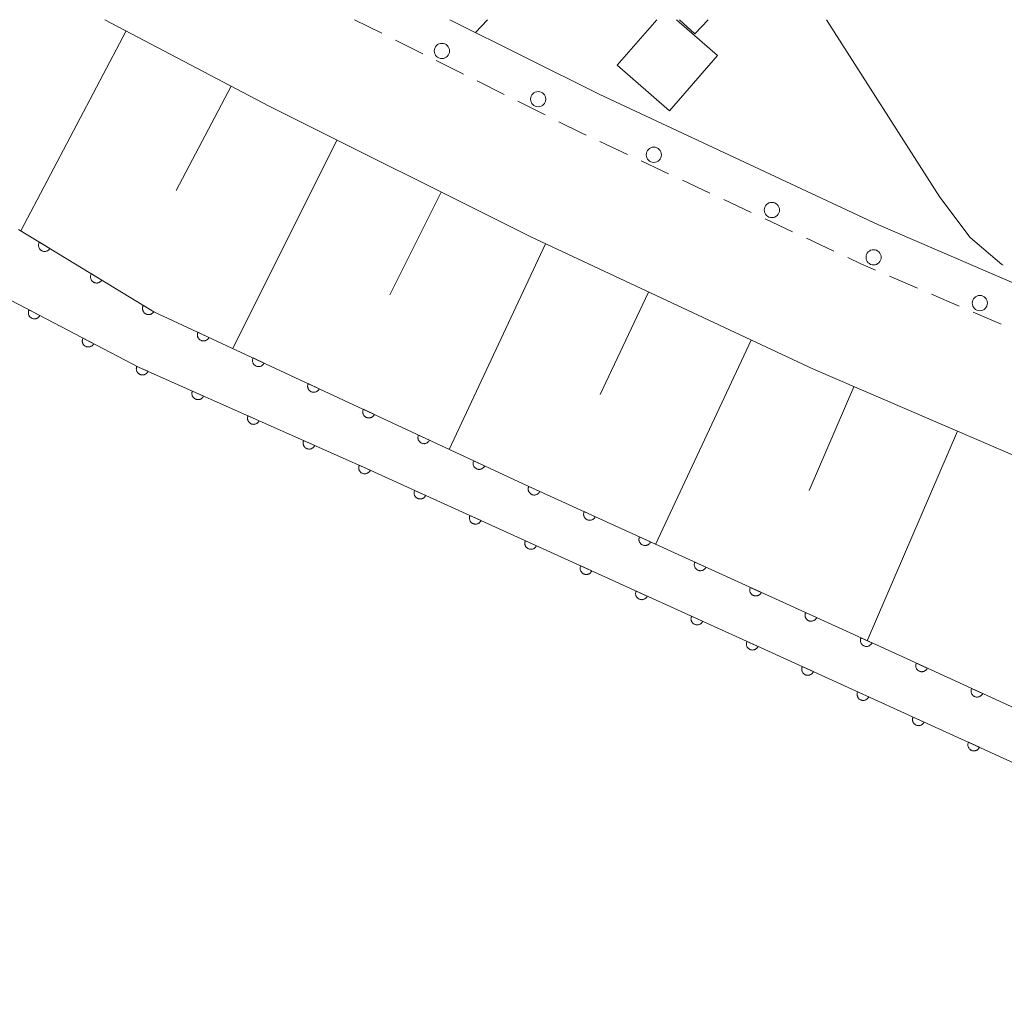
# Model space of a CAD drawing. Units: millimetres. Extents: x -74000 to -72000, y 39000 to 40500.
# Drawn here: x -73043 to -72962, y 40419 to 40500 of the extents above; entities that cross this region are included whole.
import ezdxf

# ---------------------------------------------------------------- set-up
doc = ezdxf.new("R2010")
doc.units = ezdxf.units.MM
for name, color, linetype, lineweight in [('210100_道路縁（街区線）', 7, 'Continuous', 15), ('221300_歩道', 7, 'Continuous', 9), ('223800_並木', 7, 'Continuous', 9), ('300100_普通建物', 7, 'Continuous', 15), ('610111_人工斜面(上)', 7, 'Continuous', 9), ('610199_人工斜面(中)', 7, 'Continuous', 9), ('611000_被覆(直)', 7, 'Continuous', 20), ('710300_等高線（補助曲線）', 7, 'Continuous', 9)]:
    doc.layers.add(name, color=color, linetype=linetype, lineweight=lineweight)

msp = doc.modelspace()

# ---------------------------------------------------------------- linework, layer by layer
at = {"layer": '210100_道路縁（街区線）', "flags": 128}
for points in [[(-73035.96, 40500), (-73022.46, 40492.89), (-73000.96, 40482.15), (-72977.73, 40471.28), (-72950.88, 40459.71), (-72925.83, 40448.8), (-72900.47, 40438), (-72882.08, 40430.23), (-72843.6, 40413.78), (-72825.76, 40406.01), (-72806.27, 40397.64), (-72781.63, 40387.04), (-72768.27, 40381.07)], [(-73007.61, 40500), (-72995.3, 40493.85), (-72972.4, 40483.14), (-72945.71, 40471.64), (-72920.69, 40460.74), (-72895.35, 40449.95), (-72877.03, 40441.94), (-72874.04, 40440.64)]]:
    msp.add_lwpolyline(points, dxfattribs=at)
at = {"layer": '221300_歩道'}
for p, q in [((-73015.44, 40500), (-73013.204, 40498.882)), ((-73012.086, 40498.324), (-73009.849, 40497.206)), ((-73008.731, 40496.647), (-73006.495, 40495.53)), ((-73005.377, 40494.971), (-73003.14, 40493.853)), ((-73002.022, 40493.295), (-72999.786, 40492.177)), ((-72995.294, 40489.981), (-72993.03, 40488.921)), ((-72991.898, 40488.392), (-72989.634, 40487.332)), ((-72988.501, 40486.802), (-72986.237, 40485.742)), ((-72985.105, 40485.212), (-72982.841, 40484.153)), ((-72981.709, 40483.623), (-72979.444, 40482.563)), ((-72978.312, 40482.033), (-72976.048, 40480.973)), ((-72971.487, 40478.927), (-72969.19, 40477.939)), ((-72968.042, 40477.444), (-72965.746, 40476.456)), ((-72964.598, 40475.962), (-72962.301, 40474.973))]:
    msp.add_line(p, q, dxfattribs=at)
at = {"layer": '221300_歩道', "flags": 128}
for points in [[(-72998.668, 40491.618), (-72996.83, 40490.7), (-72996.426, 40490.511)], [(-72974.916, 40480.444), (-72973.84, 40479.94), (-72972.635, 40479.421)]]:
    msp.add_lwpolyline(points, dxfattribs=at)
at = {"layer": '223800_並木'}
for centre in [(-73008.27, 40497.43), (-73000.36, 40493.47), (-72990.85, 40488.9), (-72981.15, 40484.36), (-72972.79, 40480.47), (-72964.06, 40476.71)]:
    msp.add_circle(centre, 0.625, dxfattribs=at)
at = {"layer": '300100_普通建物', "flags": 128}
for points in [[(-72988.99, 40500), (-72985.61, 40497.05), (-72989.57, 40492.51), (-72993.87, 40496.26)], [(-72993.87, 40496.26), (-72990.61, 40500)], [(-72986.39, 40500), (-72987.47, 40498.83), (-72988.73, 40500)]]:
    msp.add_lwpolyline(points, dxfattribs=at)
at = {"layer": '610111_人工斜面(上)', "flags": 128}
msp.add_lwpolyline([(-73035.96, 40500), (-73022.46, 40492.89), (-73000.96, 40482.15), (-72977.73, 40471.28), (-72950.88, 40459.71), (-72925.83, 40448.8), (-72900.47, 40438), (-72882.08, 40430.23), (-72843.6, 40413.78), (-72825.76, 40406.01), (-72806.27, 40397.64), (-72781.63, 40387.04), (-72768.27, 40381.07)], dxfattribs=at)
at = {"layer": '610199_人工斜面(中)', "flags": 128}
for points in [[(-73034.23, 40499.08), (-73042.88, 40482.64)], [(-73025.59, 40494.53), (-73030.11, 40485.95)], [(-73016.9, 40490.11), (-73025.46, 40472.97)], [(-73008.33, 40485.83), (-73012.55, 40477.38)], [(-72999.75, 40481.58), (-73007.66, 40464.68)], [(-72991.3, 40477.62), (-72995.25, 40469.19)], [(-72982.85, 40473.67), (-72990.71, 40456.88)], [(-72974.41, 40469.84), (-72978.08, 40461.32)], [(-72965.9, 40466.18), (-72973.32, 40448.96)]]:
    msp.add_lwpolyline(points, dxfattribs=at)
at = {"layer": '611000_被覆(直)'}
msp.add_line((-73005.5, 40498.94), (-73004.52, 40500), dxfattribs=at)
at = {"layer": '611000_被覆(直)', "flags": 128}
for points in [[(-73043.06, 40482.75), (-73031.94, 40476), (-73001.17, 40461.66), (-72970.7, 40447.77), (-72941.35, 40434.31), (-72910.82, 40420.65), (-72850.06, 40392.57), (-72814.89, 40377.35), (-72784.52, 40363.76), (-72768.27, 40356.42)], [(-73041.35, 40481.712), (-73041.371, 40481.674), (-73041.389, 40481.634), (-73041.403, 40481.593), (-73041.413, 40481.55), (-73041.42, 40481.507), (-73041.423, 40481.464), (-73041.422, 40481.42), (-73041.417, 40481.377), (-73041.409, 40481.334), (-73041.396, 40481.292), (-73041.381, 40481.251), (-73041.361, 40481.212), (-73041.338, 40481.175), (-73041.313, 40481.14), (-73041.284, 40481.107), (-73041.253, 40481.077), (-73041.219, 40481.05), (-73041.182, 40481.025), (-73041.144, 40481.004), (-73041.104, 40480.987), (-73041.063, 40480.973), (-73041.021, 40480.962), (-73040.978, 40480.956), (-73040.934, 40480.953), (-73040.89, 40480.953), (-73040.847, 40480.959), (-73040.804, 40480.966), (-73040.762, 40480.98), (-73040.721, 40480.995), (-73040.682, 40481.014), (-73040.645, 40481.037), (-73040.61, 40481.063), (-73040.577, 40481.092), (-73040.547, 40481.123), (-73040.52, 40481.157), (-73040.495, 40481.193)], [(-73040.495, 40481.193), (-73041.35, 40481.712)], [(-73048.41, 40479.38), (-73033.14, 40471.42), (-73014.72, 40463.23), (-72998.73, 40455.96), (-72981.74, 40448.24), (-72961.54, 40439.04), (-72942.84, 40430.51), (-72922.84, 40421.45), (-72899.94, 40411), (-72877.55, 40400.67), (-72854.79, 40390.12), (-72832.64, 40380.09), (-72811.71, 40370.47), (-72791.56, 40361.36), (-72768.27, 40351.03)], [(-73037.076, 40479.118), (-73037.097, 40479.079), (-73037.114, 40479.039), (-73037.129, 40478.999), (-73037.139, 40478.956), (-73037.145, 40478.913), (-73037.149, 40478.869), (-73037.148, 40478.826), (-73037.143, 40478.783), (-73037.135, 40478.739), (-73037.122, 40478.697), (-73037.107, 40478.657), (-73037.087, 40478.618), (-73037.064, 40478.581), (-73037.039, 40478.545), (-73037.01, 40478.512), (-73036.978, 40478.483), (-73036.945, 40478.455), (-73036.908, 40478.431), (-73036.87, 40478.41), (-73036.83, 40478.393), (-73036.789, 40478.378), (-73036.746, 40478.368), (-73036.703, 40478.362), (-73036.66, 40478.358), (-73036.616, 40478.359), (-73036.573, 40478.364), (-73036.53, 40478.372), (-73036.488, 40478.385), (-73036.447, 40478.4), (-73036.408, 40478.42), (-73036.371, 40478.443), (-73036.336, 40478.468), (-73036.303, 40478.497), (-73036.273, 40478.529), (-73036.246, 40478.562), (-73036.221, 40478.599)], [(-73036.221, 40478.599), (-73037.076, 40479.118)], [(-73032.802, 40476.523), (-73032.823, 40476.485), (-73032.84, 40476.445), (-73032.854, 40476.404), (-73032.865, 40476.361), (-73032.871, 40476.318), (-73032.874, 40476.275), (-73032.874, 40476.231), (-73032.869, 40476.188), (-73032.861, 40476.145), (-73032.848, 40476.103), (-73032.833, 40476.062), (-73032.813, 40476.023), (-73032.79, 40475.986), (-73032.765, 40475.951), (-73032.735, 40475.918), (-73032.704, 40475.888), (-73032.671, 40475.861), (-73032.634, 40475.836), (-73032.595, 40475.815), (-73032.555, 40475.798), (-73032.515, 40475.784), (-73032.472, 40475.773), (-73032.429, 40475.767), (-73032.386, 40475.764), (-73032.342, 40475.764), (-73032.299, 40475.77), (-73032.256, 40475.777), (-73032.214, 40475.791), (-73032.173, 40475.806), (-73032.134, 40475.825), (-73032.097, 40475.848), (-73032.062, 40475.874), (-73032.029, 40475.903), (-73031.999, 40475.934), (-73031.972, 40475.968), (-73031.947, 40476.004)], [(-73031.947, 40476.004), (-73032.802, 40476.523)], [(-73042.203, 40476.144), (-73042.221, 40476.104), (-73042.236, 40476.063), (-73042.247, 40476.022), (-73042.255, 40475.979), (-73042.259, 40475.935), (-73042.259, 40475.892), (-73042.256, 40475.848), (-73042.247, 40475.806), (-73042.237, 40475.763), (-73042.221, 40475.722), (-73042.203, 40475.682), (-73042.181, 40475.645), (-73042.156, 40475.609), (-73042.128, 40475.575), (-73042.097, 40475.544), (-73042.064, 40475.517), (-73042.029, 40475.492), (-73041.99, 40475.47), (-73041.951, 40475.451), (-73041.91, 40475.437), (-73041.868, 40475.425), (-73041.825, 40475.417), (-73041.782, 40475.414), (-73041.738, 40475.414), (-73041.694, 40475.417), (-73041.652, 40475.425), (-73041.609, 40475.436), (-73041.568, 40475.451), (-73041.528, 40475.469), (-73041.491, 40475.491), (-73041.455, 40475.517), (-73041.422, 40475.544), (-73041.391, 40475.575), (-73041.363, 40475.609), (-73041.338, 40475.644), (-73041.316, 40475.682)], [(-73041.316, 40475.682), (-73042.203, 40476.144)], [(-73028.322, 40474.314), (-73028.339, 40474.273), (-73028.351, 40474.232), (-73028.361, 40474.19), (-73028.367, 40474.146), (-73028.368, 40474.103), (-73028.367, 40474.059), (-73028.362, 40474.016), (-73028.352, 40473.973), (-73028.339, 40473.931), (-73028.321, 40473.891), (-73028.302, 40473.852), (-73028.278, 40473.816), (-73028.251, 40473.781), (-73028.222, 40473.749), (-73028.19, 40473.719), (-73028.155, 40473.693), (-73028.119, 40473.67), (-73028.08, 40473.649), (-73028.039, 40473.633), (-73027.998, 40473.62), (-73027.956, 40473.61), (-73027.912, 40473.604), (-73027.869, 40473.603), (-73027.825, 40473.605), (-73027.782, 40473.61), (-73027.74, 40473.62), (-73027.697, 40473.632), (-73027.657, 40473.65), (-73027.618, 40473.669), (-73027.582, 40473.693), (-73027.547, 40473.72), (-73027.515, 40473.749), (-73027.485, 40473.782), (-73027.46, 40473.816), (-73027.436, 40473.852), (-73027.416, 40473.891)], [(-73027.416, 40473.891), (-73028.322, 40474.314)], [(-73037.769, 40473.833), (-73037.788, 40473.793), (-73037.802, 40473.752), (-73037.814, 40473.711), (-73037.821, 40473.668), (-73037.825, 40473.624), (-73037.825, 40473.58), (-73037.822, 40473.537), (-73037.814, 40473.494), (-73037.803, 40473.452), (-73037.787, 40473.411), (-73037.77, 40473.371), (-73037.747, 40473.333), (-73037.722, 40473.298), (-73037.695, 40473.264), (-73037.663, 40473.233), (-73037.63, 40473.206), (-73037.595, 40473.181), (-73037.557, 40473.159), (-73037.517, 40473.14), (-73037.476, 40473.125), (-73037.434, 40473.114), (-73037.391, 40473.106), (-73037.348, 40473.103), (-73037.304, 40473.102), (-73037.261, 40473.106), (-73037.218, 40473.114), (-73037.175, 40473.124), (-73037.134, 40473.14), (-73037.095, 40473.158), (-73037.057, 40473.18), (-73037.021, 40473.205), (-73036.988, 40473.233), (-73036.957, 40473.264), (-73036.93, 40473.297), (-73036.904, 40473.333), (-73036.882, 40473.371)], [(-73036.882, 40473.371), (-73037.769, 40473.833)], [(-73023.79, 40472.202), (-73023.807, 40472.161), (-73023.819, 40472.12), (-73023.829, 40472.078), (-73023.835, 40472.034), (-73023.836, 40471.991), (-73023.835, 40471.947), (-73023.83, 40471.904), (-73023.819, 40471.861), (-73023.807, 40471.819), (-73023.789, 40471.779), (-73023.77, 40471.74), (-73023.746, 40471.704), (-73023.719, 40471.669), (-73023.69, 40471.637), (-73023.658, 40471.607), (-73023.623, 40471.581), (-73023.587, 40471.558), (-73023.548, 40471.537), (-73023.507, 40471.521), (-73023.466, 40471.508), (-73023.424, 40471.498), (-73023.38, 40471.492), (-73023.337, 40471.491), (-73023.293, 40471.492), (-73023.25, 40471.498), (-73023.208, 40471.508), (-73023.165, 40471.52), (-73023.125, 40471.538), (-73023.086, 40471.557), (-73023.05, 40471.581), (-73023.015, 40471.608), (-73022.983, 40471.637), (-73022.953, 40471.67), (-73022.928, 40471.704), (-73022.904, 40471.74), (-73022.884, 40471.779)], [(-73022.884, 40471.779), (-73023.79, 40472.202)], [(-73033.341, 40471.509), (-73033.357, 40471.468), (-73033.369, 40471.427), (-73033.378, 40471.385), (-73033.383, 40471.341), (-73033.384, 40471.298), (-73033.382, 40471.254), (-73033.376, 40471.211), (-73033.365, 40471.169), (-73033.352, 40471.127), (-73033.333, 40471.087), (-73033.313, 40471.048), (-73033.289, 40471.012), (-73033.261, 40470.978), (-73033.232, 40470.946), (-73033.198, 40470.917), (-73033.164, 40470.892), (-73033.127, 40470.869), (-73033.087, 40470.849), (-73033.046, 40470.833), (-73033.005, 40470.821), (-73032.963, 40470.813), (-73032.919, 40470.807), (-73032.876, 40470.807), (-73032.832, 40470.809), (-73032.789, 40470.815), (-73032.747, 40470.826), (-73032.705, 40470.839), (-73032.665, 40470.857), (-73032.626, 40470.877), (-73032.59, 40470.902), (-73032.556, 40470.929), (-73032.524, 40470.959), (-73032.495, 40470.992), (-73032.47, 40471.027), (-73032.447, 40471.064), (-73032.427, 40471.103)], [(-73032.427, 40471.103), (-73033.341, 40471.509)], [(-73019.258, 40470.09), (-73019.275, 40470.049), (-73019.287, 40470.007), (-73019.297, 40469.966), (-73019.303, 40469.922), (-73019.304, 40469.879), (-73019.303, 40469.835), (-73019.298, 40469.792), (-73019.287, 40469.749), (-73019.275, 40469.707), (-73019.257, 40469.667), (-73019.238, 40469.628), (-73019.214, 40469.592), (-73019.187, 40469.557), (-73019.158, 40469.525), (-73019.126, 40469.495), (-73019.091, 40469.469), (-73019.055, 40469.446), (-73019.016, 40469.425), (-73018.975, 40469.408), (-73018.934, 40469.396), (-73018.892, 40469.386), (-73018.848, 40469.38), (-73018.805, 40469.379), (-73018.761, 40469.38), (-73018.718, 40469.386), (-73018.676, 40469.396), (-73018.633, 40469.408), (-73018.593, 40469.426), (-73018.554, 40469.445), (-73018.518, 40469.469), (-73018.483, 40469.496), (-73018.451, 40469.525), (-73018.421, 40469.558), (-73018.396, 40469.592), (-73018.372, 40469.628), (-73018.352, 40469.667)], [(-73018.352, 40469.667), (-73019.258, 40470.09)], [(-73028.772, 40469.478), (-73028.788, 40469.437), (-73028.8, 40469.395), (-73028.809, 40469.353), (-73028.814, 40469.31), (-73028.815, 40469.266), (-73028.813, 40469.222), (-73028.807, 40469.179), (-73028.796, 40469.137), (-73028.783, 40469.095), (-73028.764, 40469.055), (-73028.744, 40469.017), (-73028.72, 40468.981), (-73028.692, 40468.947), (-73028.663, 40468.915), (-73028.63, 40468.886), (-73028.595, 40468.861), (-73028.558, 40468.838), (-73028.519, 40468.818), (-73028.478, 40468.802), (-73028.436, 40468.79), (-73028.394, 40468.781), (-73028.35, 40468.776), (-73028.307, 40468.775), (-73028.263, 40468.778), (-73028.22, 40468.784), (-73028.178, 40468.795), (-73028.136, 40468.808), (-73028.096, 40468.826), (-73028.058, 40468.846), (-73028.021, 40468.871), (-73027.987, 40468.898), (-73027.956, 40468.928), (-73027.927, 40468.961), (-73027.901, 40468.996), (-73027.878, 40469.032), (-73027.859, 40469.072)], [(-73027.859, 40469.072), (-73028.772, 40469.478)], [(-73014.726, 40467.978), (-73014.743, 40467.937), (-73014.755, 40467.895), (-73014.765, 40467.853), (-73014.771, 40467.81), (-73014.772, 40467.766), (-73014.771, 40467.723), (-73014.766, 40467.679), (-73014.755, 40467.637), (-73014.743, 40467.595), (-73014.725, 40467.555), (-73014.706, 40467.516), (-73014.682, 40467.48), (-73014.655, 40467.445), (-73014.626, 40467.413), (-73014.594, 40467.383), (-73014.559, 40467.357), (-73014.523, 40467.334), (-73014.484, 40467.313), (-73014.443, 40467.296), (-73014.402, 40467.284), (-73014.36, 40467.274), (-73014.316, 40467.268), (-73014.273, 40467.267), (-73014.229, 40467.268), (-73014.186, 40467.274), (-73014.144, 40467.284), (-73014.101, 40467.296), (-73014.061, 40467.314), (-73014.022, 40467.333), (-73013.986, 40467.357), (-73013.951, 40467.384), (-73013.919, 40467.413), (-73013.889, 40467.445), (-73013.864, 40467.48), (-73013.84, 40467.516), (-73013.82, 40467.555)], [(-73013.82, 40467.555), (-73014.726, 40467.978)], [(-73024.204, 40467.447), (-73024.22, 40467.406), (-73024.232, 40467.364), (-73024.241, 40467.322), (-73024.246, 40467.278), (-73024.246, 40467.235), (-73024.244, 40467.191), (-73024.238, 40467.148), (-73024.227, 40467.106), (-73024.214, 40467.064), (-73024.196, 40467.024), (-73024.176, 40466.986), (-73024.151, 40466.949), (-73024.124, 40466.915), (-73024.094, 40466.884), (-73024.061, 40466.855), (-73024.026, 40466.829), (-73023.989, 40466.806), (-73023.95, 40466.787), (-73023.909, 40466.771), (-73023.867, 40466.759), (-73023.825, 40466.75), (-73023.782, 40466.745), (-73023.738, 40466.744), (-73023.694, 40466.746), (-73023.651, 40466.752), (-73023.609, 40466.763), (-73023.567, 40466.776), (-73023.527, 40466.795), (-73023.489, 40466.815), (-73023.453, 40466.839), (-73023.419, 40466.867), (-73023.387, 40466.896), (-73023.358, 40466.929), (-73023.333, 40466.964), (-73023.31, 40467.001), (-73023.29, 40467.04)], [(-73023.29, 40467.04), (-73024.204, 40467.447)], [(-73010.194, 40465.865), (-73010.211, 40465.825), (-73010.223, 40465.783), (-73010.233, 40465.741), (-73010.239, 40465.698), (-73010.24, 40465.654), (-73010.239, 40465.611), (-73010.234, 40465.567), (-73010.223, 40465.525), (-73010.211, 40465.483), (-73010.193, 40465.443), (-73010.174, 40465.404), (-73010.15, 40465.367), (-73010.123, 40465.333), (-73010.094, 40465.301), (-73010.062, 40465.271), (-73010.027, 40465.245), (-73009.991, 40465.221), (-73009.952, 40465.201), (-73009.911, 40465.184), (-73009.87, 40465.172), (-73009.828, 40465.162), (-73009.784, 40465.156), (-73009.741, 40465.155), (-73009.697, 40465.156), (-73009.654, 40465.161), (-73009.612, 40465.172), (-73009.569, 40465.184), (-73009.529, 40465.202), (-73009.49, 40465.221), (-73009.454, 40465.245), (-73009.419, 40465.272), (-73009.387, 40465.301), (-73009.357, 40465.333), (-73009.332, 40465.368), (-73009.308, 40465.404), (-73009.288, 40465.443)], [(-73009.288, 40465.443), (-73010.194, 40465.865)], [(-73019.635, 40465.415), (-73019.651, 40465.374), (-73019.663, 40465.333), (-73019.672, 40465.291), (-73019.677, 40465.247), (-73019.678, 40465.203), (-73019.675, 40465.16), (-73019.669, 40465.116), (-73019.658, 40465.074), (-73019.645, 40465.033), (-73019.627, 40464.993), (-73019.607, 40464.954), (-73019.582, 40464.918), (-73019.555, 40464.884), (-73019.525, 40464.852), (-73019.492, 40464.823), (-73019.457, 40464.798), (-73019.421, 40464.775), (-73019.381, 40464.755), (-73019.34, 40464.739), (-73019.298, 40464.727), (-73019.256, 40464.718), (-73019.213, 40464.713), (-73019.169, 40464.713), (-73019.126, 40464.715), (-73019.082, 40464.721), (-73019.04, 40464.732), (-73018.998, 40464.745), (-73018.959, 40464.763), (-73018.92, 40464.783), (-73018.884, 40464.808), (-73018.85, 40464.835), (-73018.818, 40464.865), (-73018.789, 40464.898), (-73018.764, 40464.933), (-73018.741, 40464.97), (-73018.721, 40465.009)], [(-73018.721, 40465.009), (-73019.635, 40465.415)], [(-73005.662, 40463.753), (-73005.679, 40463.713), (-73005.691, 40463.671), (-73005.701, 40463.629), (-73005.707, 40463.586), (-73005.708, 40463.542), (-73005.707, 40463.499), (-73005.702, 40463.455), (-73005.691, 40463.413), (-73005.679, 40463.371), (-73005.661, 40463.331), (-73005.642, 40463.292), (-73005.618, 40463.255), (-73005.591, 40463.221), (-73005.562, 40463.188), (-73005.53, 40463.159), (-73005.495, 40463.133), (-73005.459, 40463.109), (-73005.42, 40463.089), (-73005.379, 40463.072), (-73005.338, 40463.059), (-73005.296, 40463.05), (-73005.252, 40463.044), (-73005.209, 40463.042), (-73005.165, 40463.044), (-73005.122, 40463.049), (-73005.08, 40463.059), (-73005.037, 40463.072), (-73004.997, 40463.089), (-73004.958, 40463.109), (-73004.922, 40463.133), (-73004.887, 40463.16), (-73004.855, 40463.189), (-73004.825, 40463.221), (-73004.8, 40463.256), (-73004.776, 40463.292), (-73004.756, 40463.331)], [(-73004.756, 40463.331), (-73005.662, 40463.753)], [(-73015.065, 40463.387), (-73015.081, 40463.346), (-73015.094, 40463.304), (-73015.103, 40463.262), (-73015.108, 40463.219), (-73015.109, 40463.175), (-73015.107, 40463.131), (-73015.102, 40463.088), (-73015.091, 40463.046), (-73015.078, 40463.004), (-73015.06, 40462.964), (-73015.041, 40462.925), (-73015.017, 40462.889), (-73014.989, 40462.855), (-73014.96, 40462.823), (-73014.927, 40462.794), (-73014.893, 40462.768), (-73014.856, 40462.745), (-73014.817, 40462.725), (-73014.776, 40462.708), (-73014.734, 40462.696), (-73014.692, 40462.687), (-73014.649, 40462.681), (-73014.605, 40462.68), (-73014.561, 40462.682), (-73014.518, 40462.688), (-73014.476, 40462.698), (-73014.434, 40462.711), (-73014.394, 40462.729), (-73014.355, 40462.749), (-73014.319, 40462.773), (-73014.285, 40462.8), (-73014.253, 40462.83), (-73014.223, 40462.863), (-73014.198, 40462.897), (-73014.175, 40462.934), (-73014.155, 40462.973)], [(-73014.155, 40462.973), (-73015.065, 40463.387)], [(-73010.513, 40461.317), (-73010.53, 40461.276), (-73010.542, 40461.235), (-73010.551, 40461.193), (-73010.557, 40461.149), (-73010.558, 40461.106), (-73010.556, 40461.062), (-73010.55, 40461.019), (-73010.54, 40460.977), (-73010.527, 40460.935), (-73010.509, 40460.895), (-73010.489, 40460.856), (-73010.465, 40460.82), (-73010.438, 40460.785), (-73010.408, 40460.753), (-73010.375, 40460.724), (-73010.341, 40460.699), (-73010.304, 40460.675), (-73010.265, 40460.655), (-73010.224, 40460.639), (-73010.183, 40460.627), (-73010.141, 40460.617), (-73010.097, 40460.612), (-73010.053, 40460.611), (-73010.01, 40460.613), (-73009.967, 40460.618), (-73009.924, 40460.629), (-73009.882, 40460.642), (-73009.842, 40460.66), (-73009.804, 40460.679), (-73009.767, 40460.704), (-73009.733, 40460.731), (-73009.701, 40460.76), (-73009.672, 40460.793), (-73009.646, 40460.828), (-73009.623, 40460.864), (-73009.603, 40460.903)], [(-73009.603, 40460.903), (-73010.513, 40461.317)], [(-73001.13, 40461.642), (-73001.146, 40461.601), (-73001.159, 40461.559), (-73001.168, 40461.517), (-73001.173, 40461.474), (-73001.175, 40461.43), (-73001.172, 40461.386), (-73001.167, 40461.343), (-73001.156, 40461.301), (-73001.144, 40461.259), (-73001.126, 40461.219), (-73001.106, 40461.18), (-73001.082, 40461.144), (-73001.055, 40461.11), (-73001.025, 40461.078), (-73000.993, 40461.048), (-73000.958, 40461.023), (-73000.921, 40460.999), (-73000.882, 40460.979), (-73000.841, 40460.963), (-73000.8, 40460.95), (-73000.758, 40460.941), (-73000.714, 40460.936), (-73000.671, 40460.935), (-73000.627, 40460.937), (-73000.584, 40460.942), (-73000.542, 40460.953), (-73000.5, 40460.965), (-73000.459, 40460.983), (-73000.421, 40461.003), (-73000.385, 40461.027), (-73000.35, 40461.054), (-73000.318, 40461.084), (-73000.289, 40461.117), (-73000.263, 40461.151), (-73000.24, 40461.188), (-73000.22, 40461.227)], [(-73000.22, 40461.227), (-73001.13, 40461.642)], [(-72996.58, 40459.568), (-72996.597, 40459.527), (-72996.609, 40459.485), (-72996.618, 40459.443), (-72996.624, 40459.4), (-72996.625, 40459.356), (-72996.623, 40459.312), (-72996.617, 40459.269), (-72996.607, 40459.227), (-72996.594, 40459.185), (-72996.576, 40459.145), (-72996.556, 40459.106), (-72996.532, 40459.07), (-72996.505, 40459.036), (-72996.476, 40459.004), (-72996.443, 40458.974), (-72996.408, 40458.949), (-72996.372, 40458.925), (-72996.333, 40458.905), (-72996.292, 40458.889), (-72996.25, 40458.877), (-72996.208, 40458.867), (-72996.165, 40458.862), (-72996.121, 40458.861), (-72996.077, 40458.863), (-72996.034, 40458.868), (-72995.992, 40458.879), (-72995.95, 40458.891), (-72995.91, 40458.909), (-72995.871, 40458.929), (-72995.835, 40458.953), (-72995.801, 40458.98), (-72995.768, 40459.01), (-72995.739, 40459.043), (-72995.714, 40459.077), (-72995.69, 40459.114), (-72995.67, 40459.153)], [(-72995.67, 40459.153), (-72996.58, 40459.568)], [(-73005.962, 40459.248), (-73005.978, 40459.207), (-73005.99, 40459.165), (-73006, 40459.123), (-73006.005, 40459.08), (-73006.006, 40459.036), (-73006.004, 40458.993), (-73005.998, 40458.949), (-73005.988, 40458.907), (-73005.975, 40458.865), (-73005.957, 40458.825), (-73005.937, 40458.787), (-73005.913, 40458.75), (-73005.886, 40458.716), (-73005.857, 40458.684), (-73005.824, 40458.655), (-73005.789, 40458.629), (-73005.753, 40458.606), (-73005.713, 40458.586), (-73005.673, 40458.569), (-73005.631, 40458.557), (-73005.589, 40458.548), (-73005.545, 40458.542), (-73005.502, 40458.541), (-73005.458, 40458.543), (-73005.415, 40458.549), (-73005.373, 40458.559), (-73005.331, 40458.572), (-73005.291, 40458.59), (-73005.252, 40458.61), (-73005.216, 40458.634), (-73005.181, 40458.661), (-73005.149, 40458.691), (-73005.12, 40458.724), (-73005.095, 40458.758), (-73005.071, 40458.795), (-73005.051, 40458.834)], [(-73005.051, 40458.834), (-73005.962, 40459.248)], [(-73001.41, 40457.178), (-73001.426, 40457.138), (-73001.439, 40457.096), (-73001.448, 40457.054), (-73001.453, 40457.01), (-73001.455, 40456.967), (-73001.452, 40456.923), (-73001.447, 40456.88), (-73001.436, 40456.838), (-73001.424, 40456.796), (-73001.406, 40456.756), (-73001.386, 40456.717), (-73001.362, 40456.681), (-73001.334, 40456.646), (-73001.305, 40456.614), (-73001.272, 40456.585), (-73001.238, 40456.56), (-73001.201, 40456.536), (-73001.162, 40456.516), (-73001.121, 40456.5), (-73001.079, 40456.488), (-73001.037, 40456.478), (-73000.994, 40456.473), (-73000.95, 40456.472), (-73000.906, 40456.474), (-73000.863, 40456.48), (-73000.821, 40456.49), (-73000.779, 40456.503), (-73000.739, 40456.521), (-73000.7, 40456.541), (-73000.664, 40456.565), (-73000.63, 40456.592), (-73000.598, 40456.621), (-73000.569, 40456.654), (-73000.543, 40456.689), (-73000.52, 40456.725), (-73000.5, 40456.765)], [(-73000.5, 40456.765), (-73001.41, 40457.178)], [(-72992.031, 40457.494), (-72992.047, 40457.453), (-72992.059, 40457.411), (-72992.069, 40457.369), (-72992.074, 40457.326), (-72992.075, 40457.282), (-72992.073, 40457.238), (-72992.068, 40457.195), (-72992.057, 40457.153), (-72992.045, 40457.111), (-72992.027, 40457.071), (-72992.007, 40457.032), (-72991.983, 40456.996), (-72991.956, 40456.962), (-72991.926, 40456.93), (-72991.893, 40456.9), (-72991.859, 40456.875), (-72991.822, 40456.851), (-72991.783, 40456.831), (-72991.742, 40456.815), (-72991.701, 40456.803), (-72991.659, 40456.793), (-72991.615, 40456.788), (-72991.572, 40456.787), (-72991.528, 40456.789), (-72991.485, 40456.794), (-72991.442, 40456.805), (-72991.4, 40456.817), (-72991.36, 40456.835), (-72991.322, 40456.855), (-72991.285, 40456.879), (-72991.251, 40456.906), (-72991.219, 40456.936), (-72991.19, 40456.969), (-72991.164, 40457.003), (-72991.141, 40457.04), (-72991.121, 40457.079)], [(-72991.121, 40457.079), (-72992.031, 40457.494)], [(-72987.481, 40455.42), (-72987.497, 40455.379), (-72987.51, 40455.337), (-72987.519, 40455.295), (-72987.525, 40455.252), (-72987.526, 40455.208), (-72987.524, 40455.164), (-72987.518, 40455.121), (-72987.508, 40455.079), (-72987.495, 40455.037), (-72987.477, 40454.997), (-72987.457, 40454.958), (-72987.433, 40454.922), (-72987.406, 40454.888), (-72987.377, 40454.856), (-72987.344, 40454.826), (-72987.309, 40454.801), (-72987.273, 40454.777), (-72987.233, 40454.757), (-72987.193, 40454.741), (-72987.151, 40454.729), (-72987.109, 40454.719), (-72987.065, 40454.714), (-72987.022, 40454.713), (-72986.978, 40454.715), (-72986.935, 40454.72), (-72986.893, 40454.731), (-72986.851, 40454.743), (-72986.811, 40454.761), (-72986.772, 40454.781), (-72986.736, 40454.805), (-72986.701, 40454.832), (-72986.669, 40454.862), (-72986.64, 40454.895), (-72986.614, 40454.929), (-72986.591, 40454.966), (-72986.571, 40455.005)], [(-72986.571, 40455.005), (-72987.481, 40455.42)], [(-72996.858, 40455.109), (-72996.875, 40455.069), (-72996.887, 40455.027), (-72996.896, 40454.985), (-72996.902, 40454.941), (-72996.903, 40454.898), (-72996.901, 40454.854), (-72996.895, 40454.811), (-72996.884, 40454.769), (-72996.872, 40454.727), (-72996.854, 40454.687), (-72996.834, 40454.648), (-72996.81, 40454.612), (-72996.782, 40454.577), (-72996.753, 40454.545), (-72996.72, 40454.516), (-72996.686, 40454.491), (-72996.649, 40454.467), (-72996.61, 40454.447), (-72996.569, 40454.431), (-72996.527, 40454.419), (-72996.485, 40454.41), (-72996.442, 40454.404), (-72996.398, 40454.403), (-72996.354, 40454.405), (-72996.311, 40454.411), (-72996.269, 40454.421), (-72996.227, 40454.434), (-72996.187, 40454.452), (-72996.148, 40454.472), (-72996.112, 40454.496), (-72996.078, 40454.523), (-72996.046, 40454.553), (-72996.017, 40454.585), (-72995.991, 40454.62), (-72995.968, 40454.657), (-72995.948, 40454.696)], [(-72995.948, 40454.696), (-72996.858, 40455.109)], [(-72992.306, 40453.041), (-72992.322, 40453), (-72992.335, 40452.959), (-72992.344, 40452.917), (-72992.349, 40452.873), (-72992.351, 40452.83), (-72992.348, 40452.786), (-72992.343, 40452.743), (-72992.332, 40452.7), (-72992.32, 40452.658), (-72992.302, 40452.618), (-72992.282, 40452.58), (-72992.258, 40452.543), (-72992.23, 40452.509), (-72992.201, 40452.477), (-72992.168, 40452.448), (-72992.134, 40452.422), (-72992.097, 40452.399), (-72992.058, 40452.379), (-72992.017, 40452.363), (-72991.975, 40452.35), (-72991.933, 40452.341), (-72991.89, 40452.336), (-72991.846, 40452.334), (-72991.802, 40452.337), (-72991.759, 40452.342), (-72991.717, 40452.353), (-72991.675, 40452.365), (-72991.635, 40452.384), (-72991.596, 40452.403), (-72991.56, 40452.427), (-72991.526, 40452.455), (-72991.494, 40452.484), (-72991.464, 40452.517), (-72991.439, 40452.551), (-72991.416, 40452.588), (-72991.396, 40452.627)], [(-72991.396, 40452.627), (-72992.306, 40453.041)], [(-72982.931, 40453.346), (-72982.948, 40453.305), (-72982.96, 40453.263), (-72982.969, 40453.221), (-72982.975, 40453.178), (-72982.976, 40453.134), (-72982.974, 40453.091), (-72982.969, 40453.047), (-72982.958, 40453.005), (-72982.945, 40452.963), (-72982.927, 40452.923), (-72982.908, 40452.884), (-72982.884, 40452.848), (-72982.856, 40452.814), (-72982.827, 40452.782), (-72982.794, 40452.752), (-72982.76, 40452.727), (-72982.723, 40452.704), (-72982.684, 40452.683), (-72982.643, 40452.667), (-72982.601, 40452.655), (-72982.559, 40452.645), (-72982.516, 40452.64), (-72982.472, 40452.639), (-72982.429, 40452.641), (-72982.385, 40452.646), (-72982.343, 40452.657), (-72982.301, 40452.669), (-72982.261, 40452.687), (-72982.222, 40452.707), (-72982.186, 40452.731), (-72982.152, 40452.759), (-72982.12, 40452.788), (-72982.091, 40452.821), (-72982.065, 40452.855), (-72982.042, 40452.892), (-72982.022, 40452.931)], [(-72982.022, 40452.931), (-72982.931, 40453.346)], [(-72987.754, 40450.973), (-72987.77, 40450.932), (-72987.783, 40450.89), (-72987.792, 40450.848), (-72987.797, 40450.805), (-72987.798, 40450.761), (-72987.796, 40450.717), (-72987.791, 40450.674), (-72987.78, 40450.632), (-72987.767, 40450.59), (-72987.749, 40450.55), (-72987.73, 40450.511), (-72987.705, 40450.475), (-72987.678, 40450.441), (-72987.649, 40450.409), (-72987.616, 40450.379), (-72987.581, 40450.354), (-72987.545, 40450.331), (-72987.506, 40450.311), (-72987.465, 40450.294), (-72987.423, 40450.282), (-72987.381, 40450.273), (-72987.337, 40450.267), (-72987.294, 40450.266), (-72987.25, 40450.268), (-72987.207, 40450.274), (-72987.165, 40450.284), (-72987.123, 40450.297), (-72987.083, 40450.315), (-72987.044, 40450.335), (-72987.008, 40450.359), (-72986.974, 40450.386), (-72986.942, 40450.416), (-72986.912, 40450.449), (-72986.887, 40450.483), (-72986.864, 40450.52), (-72986.844, 40450.559)], [(-72986.844, 40450.559), (-72987.754, 40450.973)], [(-72978.382, 40451.272), (-72978.398, 40451.231), (-72978.411, 40451.189), (-72978.42, 40451.147), (-72978.425, 40451.104), (-72978.427, 40451.06), (-72978.425, 40451.017), (-72978.419, 40450.973), (-72978.409, 40450.931), (-72978.396, 40450.889), (-72978.378, 40450.849), (-72978.358, 40450.81), (-72978.334, 40450.774), (-72978.307, 40450.74), (-72978.277, 40450.708), (-72978.245, 40450.678), (-72978.21, 40450.653), (-72978.174, 40450.63), (-72978.134, 40450.609), (-72978.093, 40450.593), (-72978.052, 40450.581), (-72978.01, 40450.571), (-72977.966, 40450.566), (-72977.923, 40450.565), (-72977.879, 40450.567), (-72977.836, 40450.572), (-72977.794, 40450.583), (-72977.752, 40450.595), (-72977.712, 40450.613), (-72977.673, 40450.633), (-72977.637, 40450.657), (-72977.602, 40450.685), (-72977.57, 40450.714), (-72977.541, 40450.747), (-72977.515, 40450.781), (-72977.492, 40450.818), (-72977.472, 40450.857)], [(-72977.472, 40450.857), (-72978.382, 40451.272)], [(-72983.202, 40448.904), (-72983.218, 40448.863), (-72983.231, 40448.822), (-72983.24, 40448.78), (-72983.245, 40448.736), (-72983.246, 40448.693), (-72983.244, 40448.649), (-72983.239, 40448.606), (-72983.228, 40448.564), (-72983.215, 40448.522), (-72983.197, 40448.481), (-72983.178, 40448.443), (-72983.153, 40448.407), (-72983.126, 40448.372), (-72983.097, 40448.34), (-72983.064, 40448.311), (-72983.029, 40448.285), (-72982.993, 40448.262), (-72982.953, 40448.242), (-72982.913, 40448.226), (-72982.871, 40448.213), (-72982.829, 40448.204), (-72982.785, 40448.199), (-72982.742, 40448.198), (-72982.698, 40448.2), (-72982.655, 40448.205), (-72982.613, 40448.216), (-72982.571, 40448.229), (-72982.531, 40448.247), (-72982.492, 40448.266), (-72982.456, 40448.291), (-72982.421, 40448.318), (-72982.389, 40448.347), (-72982.36, 40448.38), (-72982.335, 40448.415), (-72982.311, 40448.451), (-72982.291, 40448.491)], [(-72982.291, 40448.491), (-72983.202, 40448.904)], [(-72973.832, 40449.198), (-72973.849, 40449.157), (-72973.861, 40449.115), (-72973.87, 40449.073), (-72973.876, 40449.03), (-72973.877, 40448.986), (-72973.875, 40448.943), (-72973.869, 40448.899), (-72973.859, 40448.857), (-72973.846, 40448.815), (-72973.828, 40448.775), (-72973.809, 40448.736), (-72973.784, 40448.7), (-72973.757, 40448.666), (-72973.728, 40448.634), (-72973.695, 40448.604), (-72973.661, 40448.579), (-72973.624, 40448.556), (-72973.585, 40448.536), (-72973.544, 40448.519), (-72973.502, 40448.507), (-72973.46, 40448.497), (-72973.417, 40448.492), (-72973.373, 40448.491), (-72973.329, 40448.493), (-72973.286, 40448.498), (-72973.244, 40448.509), (-72973.202, 40448.522), (-72973.162, 40448.54), (-72973.123, 40448.559), (-72973.087, 40448.583), (-72973.053, 40448.611), (-72973.021, 40448.64), (-72972.991, 40448.673), (-72972.966, 40448.707), (-72972.942, 40448.744), (-72972.922, 40448.783)], [(-72972.922, 40448.783), (-72973.832, 40449.198)], [(-72978.651, 40446.833), (-72978.667, 40446.792), (-72978.68, 40446.751), (-72978.689, 40446.709), (-72978.695, 40446.665), (-72978.696, 40446.622), (-72978.694, 40446.578), (-72978.688, 40446.535), (-72978.678, 40446.492), (-72978.665, 40446.45), (-72978.647, 40446.41), (-72978.627, 40446.372), (-72978.603, 40446.335), (-72978.576, 40446.301), (-72978.546, 40446.269), (-72978.514, 40446.24), (-72978.479, 40446.214), (-72978.442, 40446.191), (-72978.403, 40446.171), (-72978.362, 40446.154), (-72978.321, 40446.142), (-72978.279, 40446.133), (-72978.235, 40446.127), (-72978.192, 40446.126), (-72978.148, 40446.128), (-72978.105, 40446.134), (-72978.063, 40446.144), (-72978.02, 40446.157), (-72977.98, 40446.175), (-72977.942, 40446.195), (-72977.905, 40446.219), (-72977.871, 40446.246), (-72977.839, 40446.275), (-72977.81, 40446.308), (-72977.784, 40446.343), (-72977.761, 40446.379), (-72977.741, 40446.419)], [(-72977.741, 40446.419), (-72978.651, 40446.833)], [(-72969.284, 40447.121), (-72969.301, 40447.08), (-72969.313, 40447.038), (-72969.322, 40446.996), (-72969.328, 40446.953), (-72969.329, 40446.909), (-72969.327, 40446.866), (-72969.322, 40446.822), (-72969.312, 40446.78), (-72969.299, 40446.738), (-72969.281, 40446.698), (-72969.261, 40446.659), (-72969.237, 40446.623), (-72969.21, 40446.588), (-72969.181, 40446.556), (-72969.148, 40446.527), (-72969.114, 40446.501), (-72969.077, 40446.478), (-72969.038, 40446.458), (-72968.997, 40446.441), (-72968.956, 40446.429), (-72968.914, 40446.419), (-72968.87, 40446.414), (-72968.827, 40446.413), (-72968.783, 40446.414), (-72968.74, 40446.42), (-72968.698, 40446.43), (-72968.655, 40446.443), (-72968.615, 40446.461), (-72968.577, 40446.48), (-72968.54, 40446.505), (-72968.506, 40446.532), (-72968.474, 40446.561), (-72968.444, 40446.594), (-72968.419, 40446.628), (-72968.395, 40446.665), (-72968.375, 40446.704)], [(-72968.375, 40446.704), (-72969.284, 40447.121)], [(-72964.739, 40445.036), (-72964.756, 40444.996), (-72964.768, 40444.954), (-72964.778, 40444.912), (-72964.783, 40444.868), (-72964.785, 40444.825), (-72964.783, 40444.781), (-72964.777, 40444.738), (-72964.767, 40444.696), (-72964.754, 40444.654), (-72964.736, 40444.614), (-72964.717, 40444.575), (-72964.693, 40444.539), (-72964.665, 40444.504), (-72964.636, 40444.472), (-72964.603, 40444.443), (-72964.569, 40444.417), (-72964.532, 40444.394), (-72964.493, 40444.373), (-72964.452, 40444.357), (-72964.411, 40444.345), (-72964.369, 40444.335), (-72964.325, 40444.329), (-72964.282, 40444.328), (-72964.238, 40444.33), (-72964.195, 40444.336), (-72964.153, 40444.346), (-72964.111, 40444.359), (-72964.071, 40444.377), (-72964.032, 40444.396), (-72963.995, 40444.42), (-72963.961, 40444.447), (-72963.929, 40444.477), (-72963.9, 40444.509), (-72963.874, 40444.544), (-72963.851, 40444.58), (-72963.83, 40444.62)], [(-72963.83, 40444.62), (-72964.739, 40445.036)], [(-72974.101, 40444.761), (-72974.117, 40444.72), (-72974.129, 40444.678), (-72974.139, 40444.636), (-72974.144, 40444.593), (-72974.145, 40444.549), (-72974.143, 40444.505), (-72974.138, 40444.462), (-72974.127, 40444.42), (-72974.115, 40444.378), (-72974.097, 40444.338), (-72974.077, 40444.299), (-72974.053, 40444.263), (-72974.025, 40444.229), (-72973.996, 40444.197), (-72973.963, 40444.167), (-72973.929, 40444.142), (-72973.892, 40444.118), (-72973.853, 40444.098), (-72973.812, 40444.082), (-72973.77, 40444.07), (-72973.728, 40444.06), (-72973.685, 40444.055), (-72973.641, 40444.054), (-72973.598, 40444.056), (-72973.554, 40444.061), (-72973.512, 40444.072), (-72973.47, 40444.085), (-72973.43, 40444.103), (-72973.391, 40444.122), (-72973.355, 40444.146), (-72973.321, 40444.174), (-72973.289, 40444.203), (-72973.26, 40444.236), (-72973.234, 40444.27), (-72973.211, 40444.307), (-72973.191, 40444.346)], [(-72973.191, 40444.346), (-72974.101, 40444.761)], [(-72969.55, 40442.688), (-72969.567, 40442.647), (-72969.579, 40442.606), (-72969.588, 40442.564), (-72969.594, 40442.52), (-72969.595, 40442.477), (-72969.593, 40442.433), (-72969.587, 40442.39), (-72969.577, 40442.348), (-72969.564, 40442.306), (-72969.546, 40442.266), (-72969.526, 40442.227), (-72969.502, 40442.191), (-72969.475, 40442.156), (-72969.446, 40442.124), (-72969.413, 40442.095), (-72969.378, 40442.069), (-72969.342, 40442.046), (-72969.303, 40442.026), (-72969.262, 40442.01), (-72969.22, 40441.997), (-72969.178, 40441.988), (-72969.135, 40441.982), (-72969.091, 40441.981), (-72969.047, 40441.983), (-72969.004, 40441.989), (-72968.962, 40441.999), (-72968.92, 40442.012), (-72968.88, 40442.03), (-72968.841, 40442.05), (-72968.805, 40442.074), (-72968.771, 40442.101), (-72968.738, 40442.131), (-72968.709, 40442.163), (-72968.684, 40442.198), (-72968.66, 40442.235), (-72968.64, 40442.274)], [(-72968.64, 40442.274), (-72969.55, 40442.688)], [(-72965, 40440.616), (-72965.017, 40440.575), (-72965.029, 40440.533), (-72965.038, 40440.491), (-72965.044, 40440.448), (-72965.045, 40440.404), (-72965.043, 40440.361), (-72965.037, 40440.317), (-72965.027, 40440.275), (-72965.014, 40440.233), (-72964.996, 40440.193), (-72964.976, 40440.154), (-72964.952, 40440.118), (-72964.925, 40440.084), (-72964.895, 40440.052), (-72964.863, 40440.023), (-72964.828, 40439.997), (-72964.792, 40439.974), (-72964.752, 40439.954), (-72964.711, 40439.937), (-72964.67, 40439.925), (-72964.628, 40439.916), (-72964.584, 40439.91), (-72964.541, 40439.909), (-72964.497, 40439.911), (-72964.454, 40439.917), (-72964.412, 40439.927), (-72964.37, 40439.94), (-72964.33, 40439.958), (-72964.291, 40439.978), (-72964.255, 40440.002), (-72964.22, 40440.029), (-72964.188, 40440.058), (-72964.159, 40440.091), (-72964.133, 40440.126), (-72964.11, 40440.162), (-72964.09, 40440.201)], [(-72964.09, 40440.201), (-72965, 40440.616)]]:
    msp.add_lwpolyline(points, dxfattribs=at)
at = {"layer": '710300_等高線（補助曲線）', "flags": 128}
msp.add_lwpolyline([(-72976.67, 40500), (-72967.35, 40485.42), (-72964.86, 40482.09), (-72962.26, 40479.88), (-72962.145, 40479.83)], dxfattribs=at)

doc.saveas('drawing.dxf')
